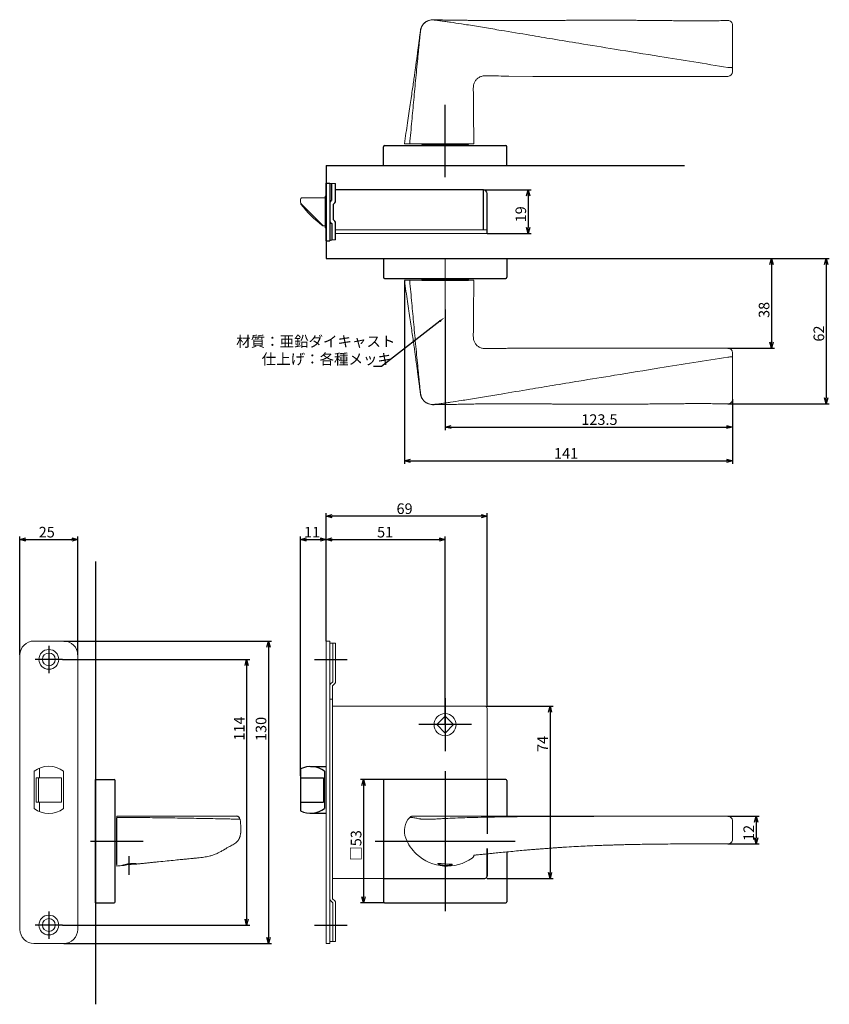
# Model space of a CAD drawing. Extents: x 4723 to 5351, y -373 to 50.
# Drawn here: x 5004 to 5351, y -373 to 50 of the extents above; entities that cross this region are included whole.
import ezdxf

# ---------------------------------------------------------------- set-up
doc = ezdxf.new("R2010")
doc.units = 0
doc.header["$LTSCALE"] = 0.5
doc.layers.add('01', color=1, linetype='CONTINUOUS', lineweight=30)
doc.styles.get("Standard").update_dxf_attribs({"font": 'romans.shx', "bigfont": 'extfont2.shx'})

msp = doc.modelspace()

# ---------------------------------------------------------------- linework, layer by layer
at = {"layer": '01', "color": 7, "linetype": 'Continuous', "lineweight": 15}
for p, q in [((5213.56, 25.41), (5223.91, 25.3)), ((5309.57, 27.3), (5309.57, 28.9)), ((5225.22, 25.3), (5307.57, 25.3)), ((5198.57, -3.7), (5198.45, 10.55)), ((5171.08, -3.7), (5168.78, -3.7)), ((5197.07, -3.7), (5172.18, -3.7)), ((5196.43, -3.7), (5174.08, -3.7)), ((5176.27, -3.9), (5176.27, -3.7)), ((5176.27, -3.9), (5176.27, -3.7)), ((5176.27, -3.9), (5196.27, -3.9)), ((5196.27, -3.7), (5196.27, -3.9)), ((5196.27, -3.7), (5196.27, -3.9)), ((5171.08, -62.1), (5168.78, -62.1)), ((5197.07, -62.1), (5172.18, -62.1)), ((5196.43, -62.1), (5174.08, -62.1)), ((5176.27, -61.9), (5176.27, -62.1)), ((5176.27, -61.9), (5196.27, -61.9)), ((5176.27, -61.9), (5176.27, -62.1)), ((5196.27, -62.1), (5196.27, -61.9)), ((5196.27, -62.1), (5196.27, -61.9)), ((5198.57, -62.3), (5198.45, -76.55)), ((5213.56, -91.41), (5223.91, -91.31)), ((5225.22, -91.3), (5307.57, -91.3)), ((5309.57, -93.3), (5309.57, -94.9)), ((5045.47, -292.9), (5045.27, -292.9)), ((5045.27, -302.9), (5045.27, -292.9)), ((5045.47, -292.68), (5045.47, -301.65)), ((5045.27, -312.9), (5045.27, -302.9)), ((5045.47, -301.65), (5045.47, -305.3)), ((5307.56, -304.07), (5307.56, -304.07)), ((5045.47, -305.3), (5045.47, -308.45)), ((5045.47, -308.45), (5045.47, -313.6)), ((5045.27, -312.9), (5045.47, -312.9))]:
    msp.add_line(p, q, dxfattribs=at)
at = {"layer": '01'}
for p, q in [((5186.27, -17.9), (5186.27, 13.02)), ((5159.77, -12.9), (5159.77, -4.9)), ((5160.27, -4.4), (5212.27, -4.4)), ((5212.77, -12.9), (5212.77, -4.9)), ((5135.27, -12.9), (5289.02, -12.9)), ((5159.77, -12.9), (5212.77, -12.9)), ((5202.67, -23.4), (5223.23, -23.4)), ((5221.93, -26), (5221.93, -39.6)), ((5204.27, -42.2), (5223.23, -42.2)), ((5159.77, -52.9), (5212.77, -52.9)), ((5159.77, -52.9), (5159.77, -60.9)), ((5212.77, -52.9), (5212.77, -60.9)), ((5289.02, -52.9), (5327.58, -52.9)), ((5289.02, -52.9), (5351.08, -52.9)), ((5326.28, -55.5), (5326.28, -88.7)), ((5349.78, -55.5), (5349.78, -112.66)), ((5160.27, -61.4), (5212.27, -61.4)), ((5168.78, -62.3), (5168.78, -140.97)), ((5176.27, -62.1), (5196.27, -62.1)), ((5186.27, -74.8), (5186.27, -126.48)), ((5183.96, -79.8), (5159.02, -99.21)), ((5307.57, -91.3), (5327.58, -91.3)), ((5159.02, -99.21), (5155.51, -99.21)), ((5309.57, -113.26), (5309.57, -140.97)), ((5309.57, -113.26), (5309.57, -126.48)), ((5307.57, -115.26), (5351.08, -115.26)), ((5188.87, -125.18), (5306.97, -125.18)), ((5171.38, -139.67), (5306.97, -139.67)), ((5135.27, -217.03), (5135.27, -162.1)), ((5201.67, -163.4), (5137.87, -163.4)), ((5204.27, -244.91), (5204.27, -162.1)), ((5003.77, -222.9), (5003.77, -172.18)), ((5028.77, -222.9), (5028.77, -172.18)), ((5124.27, -274.9), (5124.27, -172.18)), ((5135.27, -217.03), (5135.27, -172.18)), ((5135.27, -217.03), (5135.27, -172.18)), ((5186.27, -252.9), (5186.27, -172.18)), ((5006.37, -173.48), (5026.17, -173.48)), ((5126.87, -173.48), (5132.67, -173.48)), ((5137.87, -173.48), (5183.67, -173.48)), ((5036.27, -182.9), (5036.27, -372.9)), ((5016.27, -219.03), (5016.27, -230.78)), ((5022.74, -217), (5111.79, -217)), ((5110.49, -219.6), (5110.49, -344.2)), ((5022.14, -224.9), (5010.39, -224.9)), ((5022.14, -224.9), (5102.43, -224.9)), ((5101.13, -227.5), (5101.13, -336.3)), ((5130.27, -224.9), (5144.27, -224.9)), ((5186.27, -241.59), (5186.27, -264.21)), ((5204.27, -244.91), (5232.57, -244.91)), ((5231.27, -247.51), (5231.27, -316.3)), ((5197.58, -252.9), (5174.96, -252.9)), ((5186.27, -272.9), (5186.27, -332.9)), ((5186.27, -272.9), (5186.27, -332.9)), ((5186.27, -272.9), (5186.27, -332.9)), ((5186.27, -272.9), (5186.27, -332.9)), ((5036.27, -329.4), (5036.27, -276.4)), ((5036.27, -276.4), (5044.27, -276.4)), ((5044.77, -328.9), (5044.77, -276.9)), ((5160.27, -276.4), (5149.97, -276.4)), ((5159.77, -276.9), (5159.77, -328.9)), ((5212.27, -276.4), (5160.27, -276.4)), ((5204.27, -276.4), (5204.27, -299.75)), ((5204.27, -276.4), (5204.27, -299.25)), ((5212.77, -276.9), (5212.77, -292.2)), ((5151.27, -279), (5151.27, -326.8)), ((5307.57, -292.2), (5321.03, -292.2)), ((5319.73, -294.8), (5319.73, -301.47)), ((5034.14, -302.9), (5056.77, -302.9)), ((5156.27, -302.9), (5216.27, -302.9)), ((5212.77, -302.9), (5212.77, -302.9)), ((5307.56, -304.07), (5321.03, -304.07)), ((5204.27, -306.05), (5204.27, -317.7)), ((5204.27, -317.9), (5204.27, -306.05)), ((5212.77, -307.5), (5212.77, -328.9)), ((5050.78, -317.41), (5050.78, -309.27)), ((5159.77, -318.9), (5203.27, -318.9)), ((5204.27, -318.9), (5232.57, -318.9)), ((5036.27, -329.4), (5044.27, -329.4)), ((5160.27, -329.4), (5149.97, -329.4)), ((5160.27, -329.4), (5212.27, -329.4)), ((5016.27, -333.03), (5016.27, -344.78)), ((5022.14, -338.9), (5010.39, -338.9)), ((5022.14, -338.9), (5102.43, -338.9)), ((5130.27, -338.9), (5144.27, -338.9)), ((5022.67, -346.8), (5111.79, -346.8))]:
    msp.add_line(p, q, dxfattribs=at)
at = {"layer": '01', "color": 0, "linetype": 'ByBlock'}
for p, q in [((5135.27, -12.9), (5135.27, -52.9)), ((5135.27, -20.5), (5136.77, -20.5)), ((5135.27, -45.3), (5135.27, -20.5)), ((5136.77, -20.5), (5136.77, -45.3)), ((5137.67, -27.9), (5137.67, -20.7)), ((5139.27, -28.06), (5139.27, -20.7)), ((5202.67, -23.4), (5139.27, -23.4)), ((5202.67, -40.6), (5202.67, -23.4)), ((5204.27, -42.2), (5204.27, -25)), ((5221.23, -26), (5221.93, -23.4)), ((5221.93, -23.4), (5222.63, -26)), ((5221.93, -23.4), (5221.93, -26)), ((5138.37, -36.3), (5138.37, -29.5)), ((5137.67, -37.9), (5137.67, -45)), ((5139.27, -44.9), (5139.27, -37.74)), ((5221.93, -42.2), (5221.23, -39.6)), ((5222.63, -39.6), (5221.93, -42.2)), ((5221.93, -42.2), (5221.93, -39.6)), ((5135.27, -45.3), (5136.77, -45.3)), ((5135.27, -52.9), (5289.02, -52.9)), ((5325.58, -55.5), (5326.28, -52.9)), ((5326.28, -52.9), (5326.98, -55.5)), ((5326.28, -52.9), (5326.28, -55.5)), ((5349.09, -55.5), (5349.78, -52.9)), ((5349.78, -52.9), (5350.48, -55.5)), ((5349.78, -52.9), (5349.78, -55.5)), ((5326.28, -91.3), (5325.58, -88.7)), ((5326.98, -88.7), (5326.28, -91.3)), ((5326.28, -91.3), (5326.28, -88.7)), ((5349.78, -115.26), (5349.09, -112.66)), ((5350.48, -112.66), (5349.78, -115.26)), ((5349.78, -115.26), (5349.78, -112.66)), ((5186.27, -125.18), (5188.87, -124.48)), ((5188.87, -125.88), (5186.27, -125.18)), ((5186.27, -125.18), (5188.87, -125.18)), ((5306.97, -124.48), (5309.57, -125.18)), ((5309.57, -125.18), (5306.97, -125.88)), ((5309.57, -125.18), (5306.97, -125.18)), ((5168.78, -139.67), (5171.38, -138.97)), ((5306.97, -138.97), (5309.57, -139.67)), ((5171.38, -140.36), (5168.78, -139.67)), ((5168.78, -139.67), (5171.38, -139.67)), ((5309.57, -139.67), (5306.97, -140.36)), ((5309.57, -139.67), (5306.97, -139.67)), ((5135.27, -163.4), (5137.87, -162.7)), ((5137.87, -164.1), (5135.27, -163.4)), ((5135.27, -163.4), (5137.87, -163.4)), ((5201.67, -162.7), (5204.27, -163.4)), ((5204.27, -163.4), (5201.67, -164.1)), ((5204.27, -163.4), (5201.67, -163.4)), ((5003.77, -173.48), (5006.37, -172.78)), ((5026.17, -172.78), (5028.77, -173.48)), ((5124.27, -173.48), (5126.87, -172.78)), ((5132.67, -172.78), (5135.27, -173.48)), ((5135.27, -173.48), (5137.87, -172.78)), ((5183.67, -172.78), (5186.27, -173.48)), ((5006.37, -174.18), (5003.77, -173.48)), ((5003.77, -173.48), (5006.37, -173.48)), ((5028.77, -173.48), (5026.17, -174.18)), ((5028.77, -173.48), (5026.17, -173.48)), ((5126.87, -174.18), (5124.27, -173.48)), ((5124.27, -173.48), (5126.87, -173.48)), ((5135.27, -173.48), (5132.67, -174.18)), ((5135.27, -173.48), (5132.67, -173.48)), ((5137.87, -174.18), (5135.27, -173.48)), ((5135.27, -173.48), (5137.87, -173.48)), ((5186.27, -173.48), (5183.67, -174.18)), ((5186.27, -173.48), (5183.67, -173.48)), ((5109.8, -219.6), (5110.49, -217)), ((5110.49, -217), (5111.19, -219.6)), ((5110.49, -217), (5110.49, -219.6)), ((5100.43, -227.5), (5101.13, -224.9)), ((5101.13, -224.9), (5101.83, -227.5)), ((5101.13, -224.9), (5101.13, -227.5)), ((5230.57, -247.51), (5231.27, -244.91)), ((5231.27, -244.91), (5231.96, -247.51)), ((5231.27, -244.91), (5231.27, -247.51)), ((5150.57, -279), (5151.27, -276.4)), ((5151.27, -276.4), (5151.96, -279)), ((5151.27, -276.4), (5151.27, -279)), ((5319.03, -294.8), (5319.73, -292.2)), ((5319.73, -292.2), (5320.43, -294.8)), ((5319.73, -292.2), (5319.73, -294.8)), ((5319.73, -304.07), (5319.03, -301.47)), ((5320.43, -301.47), (5319.73, -304.07)), ((5319.73, -304.07), (5319.73, -301.47)), ((5231.27, -318.9), (5230.57, -316.3)), ((5231.96, -316.3), (5231.27, -318.9)), ((5231.27, -318.9), (5231.27, -316.3)), ((5151.27, -329.4), (5150.57, -326.8)), ((5151.96, -326.8), (5151.27, -329.4)), ((5151.27, -329.4), (5151.27, -326.8)), ((5101.13, -338.9), (5100.43, -336.3)), ((5101.83, -336.3), (5101.13, -338.9)), ((5101.13, -338.9), (5101.13, -336.3)), ((5110.49, -346.8), (5109.8, -344.2)), ((5111.19, -344.2), (5110.49, -346.8)), ((5110.49, -346.8), (5110.49, -344.2))]:
    msp.add_line(p, q, dxfattribs=at)
at = {"layer": '01', "color": 0, "linetype": 'ByBlock', "lineweight": 15}
for p, q in [((5136.77, -20.7), (5139.27, -20.7)), ((5124.17, -28.1), (5124.17, -27.4)), ((5124.17, -28.48), (5124.17, -28.1)), ((5124.37, -29.23), (5124.37, -29.4)), ((5133.82, -38.76), (5124.61, -29.54)), ((5134.77, -26.9), (5124.67, -26.9)), ((5135.27, -26.05), (5134.77, -26.05)), ((5134.77, -39.75), (5134.77, -26.05)), ((5134.77, -38.9), (5133.97, -38.9)), ((5134.77, -38.9), (5134.18, -38.9)), ((5134.77, -39.75), (5135.27, -39.75)), ((5204.27, -40.6), (5139.27, -40.6)), ((5156.71, -42.2), (5139.27, -42.2)), ((5204.27, -42.2), (5153.87, -42.2)), ((5137.67, -45), (5136.77, -45)), ((5139.27, -44.9), (5137.67, -44.9))]:
    msp.add_line(p, q, dxfattribs=at)
at = {"layer": '01', "lineweight": 15}
msp.add_line((5186.27, -113.26), (5186.27, -52.84), dxfattribs=at)
at = {"layer": '01', "color": 0, "linetype": 'ByBlock', "lineweight": 20}
for p, q in [((5009.87, -217), (5022.67, -217)), ((5135.27, -217), (5135.27, -346.8)), ((5135.27, -217), (5136.77, -217)), ((5136.77, -217), (5136.77, -346.8)), ((5136.77, -217.9), (5139.27, -217.9)), ((5138.07, -217.9), (5138.07, -234.5)), ((5139.27, -217.9), (5139.27, -234.41)), ((5003.87, -223), (5003.87, -340.8)), ((5028.67, -223), (5028.67, -340.8)), ((5138.07, -234.5), (5137.12, -235.45)), ((5138.92, -235.25), (5137.97, -236.2)), ((5137.97, -236.2), (5137.97, -327.6)), ((5136.77, -241.9), (5137.97, -241.9)), ((5137.97, -244.9), (5166.27, -244.9)), ((5166.27, -244.9), (5203.27, -244.9)), ((5204.27, -245.9), (5204.27, -267.4)), ((5204.27, -267.4), (5204.27, -276.4)), ((5010.02, -272.9), (5010.02, -288.9)), ((5012.27, -271.57), (5012.27, -275.65)), ((5022.52, -272.9), (5022.52, -288.9)), ((5010.77, -275.65), (5010.77, -286.15)), ((5010.77, -275.65), (5021.77, -275.65)), ((5011.77, -275.65), (5011.77, -286.15)), ((5021.77, -275.65), (5021.77, -286.15)), ((5010.77, -286.15), (5021.77, -286.15)), ((5012.27, -286.15), (5012.27, -290.23)), ((5137.97, -318.9), (5159.77, -318.9)), ((5138.07, -329.3), (5137.12, -328.35)), ((5138.92, -328.55), (5137.97, -327.6)), ((5138.07, -345.9), (5138.07, -329.3)), ((5139.27, -345.9), (5139.27, -329.4)), ((5136.77, -345.9), (5139.27, -345.9)), ((5009.87, -346.8), (5022.67, -346.8)), ((5135.27, -346.8), (5136.77, -346.8))]:
    msp.add_line(p, q, dxfattribs=at)
at = {"layer": '01', "color": 0, "linetype": 'ByBlock', "lineweight": -2}
for p, q in [((5182.66, -252.9), (5186.27, -249.3)), ((5182.66, -252.9), (5186.27, -256.51)), ((5189.87, -252.9), (5186.27, -249.3)), ((5189.87, -252.9), (5186.27, -256.51)), ((5124.27, -271.87), (5124.27, -289.93)), ((5128.56, -270.9), (5135.27, -270.9)), ((5134.56, -272.9), (5134.56, -288.9)), ((5124.27, -275.65), (5134.06, -275.65)), ((5134.06, -275.65), (5134.06, -286.15)), ((5124.27, -286.15), (5134.06, -286.15)), ((5128.56, -290.9), (5135.27, -290.9))]:
    msp.add_line(p, q, dxfattribs=at)
at = {"layer": '01', "color": 0, "linetype": 'ByBlock', "lineweight": 20}
for centre, radius in [((5016.27, -224.9), 4.25), ((5016.27, -224.9), 2.75), ((5186.27, -252.9), 4.75), ((5016.27, -338.9), 4.25), ((5016.27, -338.9), 2.75)]:
    msp.add_circle(centre, radius, dxfattribs=at)
at = {"layer": '01', "color": 7, "linetype": 'Continuous', "lineweight": 15}
for centre, radius, start, end in [((5307.57, 47.25), 2, 0.0045, 91.2003), ((5307.57, 27.3), 2, 270, 0), ((5307.57, -93.3), 2, 0, 90), ((5307.57, -113.26), 2, 268.7997, 359.9955), ((5177.28, -298.5), 8.5, 136.7973, 201.7859), ((5187.03, -294.6), 19, 201.7859, 214.2943), ((5307.57, -302.1), 2, 269.9051, 0.0001), ((5187.03, -294.6), 19, 214.2943, 226.8026), ((5187.03, -294.6), 19, 226.8026, 304.984)]:
    msp.add_arc(centre, radius, start, end, dxfattribs=at)
at = {"layer": '01'}
for centre, radius, start, end in [((5160.27, -4.9), 0.5, 90, 180), ((5212.27, -4.9), 0.5, 0, 90), ((5160.27, -60.9), 0.5, 180, 270), ((5212.27, -60.9), 0.5, 270, 0), ((5044.27, -276.9), 0.5, 0, 90), ((5160.27, -276.9), 0.5, 90, 180), ((5212.27, -276.9), 0.5, 0, 90), ((5203.27, -317.9), 1, 270, 0), ((5044.27, -328.9), 0.5, 270, 0), ((5160.27, -328.9), 0.5, 180, 270), ((5212.27, -328.9), 0.5, 270, 0)]:
    msp.add_arc(centre, radius, start, end, dxfattribs=at)
at = {"layer": '01', "color": 0, "linetype": 'ByBlock'}
for centre, start, end in [((5202.67, -25), 0, 90), ((5138.37, -29.34), 115.9445, 180), ((5137.67, -28.06), 295.9445, 0), ((5138.37, -36.46), 180, 244.0555), ((5137.67, -37.74), 0, 64.0555)]:
    msp.add_arc(centre, 1.6, start, end, dxfattribs=at)
at = {"layer": '01', "color": 0, "linetype": 'ByBlock', "lineweight": 15}
for centre, radius, start, end in [((5124.67, -27.4), 0.5, 90, 180), ((5125.67, -28.48), 1.5, 190.6281, 225), ((5124.67, -29.4), 0.3, 180, 217.7405), ((5163.97, 1.02), 50, 217.7405, 232.8678), ((5133.97, -38.6), 0.3, 232.8678, 270), ((5134.18, -38.4), 0.5, 225, 270)]:
    msp.add_arc(centre, radius, start, end, dxfattribs=at)
at = {"layer": '01', "color": 0, "linetype": 'ByBlock', "lineweight": 20}
for centre, radius, start, end in [((5009.87, -223), 6, 90, 180), ((5022.67, -223), 6, 0, 90), ((5137.97, -236.3), 1.2, 135, 180), ((5138.07, -234.41), 1.2, 315, 0), ((5203.27, -245.9), 1, 0, 90), ((5016.27, -280.9), 10.15, 51.9926, 128.0074), ((5016.27, -280.9), 10.15, 231.9926, 308.0074), ((5137.97, -327.51), 1.2, 180, 225), ((5138.07, -329.4), 1.2, 0, 45), ((5009.87, -340.8), 6, 180, 270), ((5022.67, -340.8), 6, 270, 0)]:
    msp.add_arc(centre, radius, start, end, dxfattribs=at)
at = {"layer": '01', "color": 0, "linetype": 'ByBlock', "lineweight": -2}
for start, end in [(53.1301, 115.4225), (244.5775, 306.8699)]:
    msp.add_arc((5128.56, -280.9), 10, start, end, dxfattribs=at)
at = {"layer": '01', "color": 7, "linetype": 'Continuous'}
msp.add_arc((5096.8, -293.7), 1.5, 11.0899, 90, dxfattribs=at)
at = {"layer": '01', "color": 7, "linetype": 'Continuous', "lineweight": 15}
for points, knots in [([(5168.78, -3.7), (5169.02, -2.16), (5169.47, 0.84), (5170.13, 5.2), (5170.74, 9.31), (5171.3, 13.12), (5171.81, 16.65), (5172.28, 19.86), (5172.69, 22.77), (5173.05, 25.37), (5173.37, 27.66), (5173.65, 29.64), (5173.88, 31.33), (5174.11, 33.02), (5174.35, 34.83), (5174.62, 36.85), (5174.89, 38.9), (5175.1, 40.57), (5175.27, 41.88), (5175.39, 42.81), (5175.52, 43.79), (5175.64, 44.84), (5175.83, 45.8), (5176.17, 46.6), (5176.56, 47.26), (5177.04, 47.87), (5177.58, 48.37), (5178.13, 48.77), (5178.82, 49.14), (5179.73, 49.48), (5180.95, 49.65), (5182.26, 49.53), (5183.51, 49.51), (5184.64, 49.49), (5185.81, 49.48), (5187.16, 49.47), (5188.59, 49.47), (5189.96, 49.46), (5191.22, 49.45), (5192.47, 49.42), (5193.82, 49.38), (5195.35, 49.35), (5197.46, 49.32), (5200.22, 49.28), (5203.64, 49.25), (5207.33, 49.22), (5210.42, 49.22), (5212.76, 49.22), (5214.17, 49.22), (5215.34, 49.22), (5216.28, 49.22), (5216.98, 49.22), (5217.55, 49.23), (5218.19, 49.23), (5219.11, 49.23), (5220.38, 49.24), (5221.93, 49.24), (5223.59, 49.25), (5225.68, 49.26), (5228.04, 49.27), (5230.42, 49.29), (5232.41, 49.3), (5234.22, 49.31), (5236.19, 49.33), (5238.37, 49.34), (5240.58, 49.35), (5242.81, 49.37), (5245.03, 49.37), (5247.36, 49.38), (5249.8, 49.39), (5252.27, 49.39), (5254.77, 49.39), (5257.14, 49.39), (5259.26, 49.39), (5261.02, 49.38), (5262.3, 49.38), (5263.19, 49.37), (5263.76, 49.37), (5264.3, 49.37), (5264.99, 49.36), (5265.88, 49.36), (5266.98, 49.35), (5268.19, 49.34), (5269.48, 49.33), (5270.73, 49.32), (5272.04, 49.31), (5273.37, 49.3), (5274.76, 49.29), (5276.1, 49.28), (5277.5, 49.26), (5278.91, 49.25), (5280.28, 49.23), (5281.59, 49.22), (5282.92, 49.21), (5284.38, 49.19), (5285.91, 49.18), (5287.43, 49.17), (5288.78, 49.16), (5289.93, 49.15), (5290.77, 49.15), (5291.34, 49.14), (5291.79, 49.14), (5292.36, 49.14), (5293.15, 49.14), (5294.21, 49.13), (5295.63, 49.13), (5297.47, 49.14), (5299.75, 49.15), (5302.39, 49.17), (5305.03, 49.21), (5306.78, 49.24), (5307.53, 49.26)], [0, 0, 0, 0, 0.0254388, 0.0495114, 0.072099, 0.0931128, 0.1124891, 0.1301862, 0.1461804, 0.1604623, 0.1730339, 0.1839048, 0.1930899, 0.20076, 0.2118501, 0.2229163, 0.2339615, 0.2456135, 0.2505432, 0.2556222, 0.2609898, 0.2667565, 0.2728656, 0.276862, 0.2810127, 0.2853012, 0.2893432, 0.2930188, 0.2963465, 0.302015, 0.3089592, 0.3173966, 0.3254636, 0.3315908, 0.338269, 0.34595, 0.3545394, 0.3623447, 0.3687682, 0.3753074, 0.3826747, 0.3909587, 0.400126, 0.417228, 0.43588, 0.4559366, 0.4772434, 0.4862722, 0.4939347, 0.5002787, 0.5053432, 0.5091593, 0.5117509, 0.5145938, 0.5196299, 0.5265808, 0.5353795, 0.5447535, 0.5535815, 0.5693868, 0.583293, 0.592243, 0.6018692, 0.6126145, 0.6244225, 0.6372378, 0.6486489, 0.660696, 0.6733517, 0.6865859, 0.7003706, 0.713666, 0.7272895, 0.7388047, 0.748299, 0.755838, 0.7597021, 0.7627753, 0.7651109, 0.7685246, 0.7739375, 0.7795729, 0.7864041, 0.7937225, 0.8004983, 0.8067324, 0.8150268, 0.8222042, 0.8293431, 0.8369383, 0.8448584, 0.8524202, 0.8592154, 0.8660879, 0.8740389, 0.8830859, 0.8909542, 0.8987399, 0.9050206, 0.9097751, 0.9123672, 0.9142772, 0.9171934, 0.9215178, 0.9272443, 0.9343657, 0.9447426, 0.9571077, 0.9714563, 0.9877931, 1, 1, 1, 1]), ([(5309.57, 46.14), (5309.57, 46.22), (5309.57, 46.3), (5309.57, 46.45), (5309.57, 46.52), (5309.57, 46.73), (5309.57, 46.85), (5309.57, 47.05), (5309.57, 47.13), (5309.57, 47.23), (5309.57, 47.26), (5309.57, 47.25)], [0, 0, 0, 0, 0.125, 0.125, 0.25, 0.25, 0.5, 0.5, 0.75, 0.75, 1, 1, 1, 1]), ([(5309.57, 28.9), (5309.57, 31.8), (5309.57, 34.68), (5309.57, 38.99), (5309.57, 40.43), (5309.57, 43.29), (5309.57, 44.72), (5309.57, 46.14)], [0, 0, 0, 0, 0.5, 0.5, 0.75, 0.75, 1, 1, 1, 1]), ([(5213.55, 25.4), (5212.83, 25.41), (5210.6, 25.43), (5207.67, 25.48), (5205.06, 25.5), (5203.74, 25.54), (5202.87, 25.52), (5202.19, 25.4), (5201.53, 25.18), (5200.9, 24.89), (5200.31, 24.5), (5199.79, 24.05), (5199.34, 23.52), (5198.96, 22.94), (5198.68, 22.33), (5198.48, 21.68), (5198.39, 20.98), (5198.35, 20.16), (5198.38, 19.05), (5198.4, 17.23), (5198.42, 14.34), (5198.44, 11.96), (5198.45, 10.55)], [0, 0, 0, 0, 0.0771069, 0.239318, 0.3138772, 0.3564659, 0.3811503, 0.406171, 0.4306077, 0.4555804, 0.4804731, 0.5050321, 0.5297199, 0.5544578, 0.5788049, 0.6022105, 0.6263043, 0.6540488, 0.690167, 0.7455098, 0.8486792, 1, 1, 1, 1]), ([(5307.63, 29.13), (5307.62, 29.13), (5307.6, 29.14), (5307.58, 29.14), (5307.57, 29.14)], [0, 0, 0, 0, 0.4984196, 1, 1, 1, 1]), ([(5224.57, 25.3), (5224.37, 25.3), (5224.18, 25.3), (5223.98, 25.3), (5223.96, 25.3), (5223.93, 25.3), (5223.91, 25.3)], [0, 0, 0, 0, 0.0005849733, 0.0005849733, 0.0005849733, 0.0006642493, 0.0006642493, 0.0006642493, 0.0006642493]), ([(5171.08, -3.7), (5171.11, -3.7), (5171.17, -3.7), (5171.27, -3.7), (5171.37, -3.7), (5171.47, -3.7), (5171.61, -3.7), (5171.78, -3.7), (5171.98, -3.7), (5172.12, -3.7), (5172.18, -3.7)], [0, 0, 0, 0, 0.100629, 0.200251, 0.299539, 0.399167, 0.499808, 0.666739, 0.832429, 1, 1, 1, 1]), ([(5196.43, -3.7), (5196.53, -3.7), (5196.72, -3.7), (5196.92, -3.7), (5197.03, -3.7), (5197.04, -3.7), (5197.04, -3.7)], [0, 0, 0, 0, 0.291952, 0.583765, 0.875535, 1, 1, 1, 1]), ([(5197.07, -3.7), (5197.17, -3.7), (5197.26, -3.7), (5197.46, -3.7), (5197.55, -3.7), (5197.73, -3.7), (5197.82, -3.7), (5197.98, -3.7), (5198.06, -3.7), (5198.27, -3.7), (5198.38, -3.7), (5198.53, -3.7), (5198.57, -3.7), (5198.57, -3.7)], [0, 0, 0, 0, 0.125, 0.125, 0.25, 0.25, 0.375, 0.375, 0.5, 0.5, 0.75, 0.75, 1, 1, 1, 1]), ([(5168.78, -62.3), (5169.02, -63.84), (5169.47, -66.84), (5170.13, -71.21), (5170.74, -75.31), (5171.3, -79.13), (5171.81, -82.65), (5172.28, -85.87), (5172.69, -88.78), (5173.05, -91.38), (5173.37, -93.67), (5173.65, -95.65), (5173.88, -97.33), (5174.11, -99.02), (5174.35, -100.83), (5174.62, -102.85), (5174.89, -104.9), (5175.1, -106.57), (5175.27, -107.88), (5175.39, -108.81), (5175.52, -109.79), (5175.64, -110.84), (5175.83, -111.8), (5176.17, -112.61), (5176.56, -113.27), (5177.04, -113.87), (5177.58, -114.37), (5178.13, -114.77), (5178.82, -115.15), (5179.73, -115.48), (5180.95, -115.65), (5182.26, -115.54), (5183.51, -115.51), (5184.64, -115.49), (5185.81, -115.48), (5187.16, -115.48), (5188.59, -115.47), (5189.96, -115.47), (5191.22, -115.45), (5192.47, -115.42), (5193.82, -115.39), (5195.35, -115.36), (5197.46, -115.32), (5200.22, -115.28), (5203.64, -115.25), (5207.33, -115.23), (5210.42, -115.22), (5212.76, -115.22), (5214.17, -115.22), (5215.34, -115.22), (5216.28, -115.22), (5216.98, -115.23), (5217.55, -115.23), (5218.19, -115.23), (5219.11, -115.23), (5220.38, -115.24), (5221.93, -115.24), (5223.59, -115.25), (5225.68, -115.26), (5228.04, -115.28), (5230.42, -115.29), (5232.41, -115.3), (5234.22, -115.32), (5236.19, -115.33), (5238.37, -115.34), (5240.58, -115.36), (5242.81, -115.37), (5245.03, -115.38), (5247.36, -115.39), (5249.8, -115.39), (5252.27, -115.39), (5254.77, -115.4), (5257.14, -115.39), (5259.26, -115.39), (5261.02, -115.38), (5262.3, -115.38), (5263.19, -115.37), (5263.76, -115.37), (5264.3, -115.37), (5264.99, -115.36), (5265.88, -115.36), (5266.98, -115.35), (5268.19, -115.34), (5269.48, -115.33), (5270.73, -115.32), (5272.04, -115.31), (5273.37, -115.3), (5274.76, -115.29), (5276.1, -115.28), (5277.5, -115.26), (5278.91, -115.25), (5280.28, -115.24), (5281.59, -115.22), (5282.92, -115.21), (5284.38, -115.2), (5285.91, -115.18), (5287.43, -115.17), (5288.78, -115.16), (5289.93, -115.15), (5290.77, -115.15), (5291.34, -115.15), (5291.79, -115.14), (5292.36, -115.14), (5293.15, -115.14), (5294.21, -115.14), (5295.63, -115.13), (5297.47, -115.14), (5299.75, -115.15), (5302.39, -115.17), (5305.03, -115.21), (5306.78, -115.24), (5307.53, -115.26)], [0, 0, 0, 0, 0.0254388, 0.0495114, 0.072099, 0.0931128, 0.1124891, 0.1301862, 0.1461804, 0.1604623, 0.1730339, 0.1839048, 0.1930899, 0.20076, 0.2118501, 0.2229163, 0.2339615, 0.2456135, 0.2505432, 0.2556222, 0.2609898, 0.2667565, 0.2728656, 0.276862, 0.2810127, 0.2853012, 0.2893432, 0.2930188, 0.2963465, 0.302015, 0.3089592, 0.3173966, 0.3254636, 0.3315908, 0.338269, 0.34595, 0.3545394, 0.3623447, 0.3687682, 0.3753074, 0.3826747, 0.3909587, 0.400126, 0.417228, 0.43588, 0.4559366, 0.4772434, 0.4862722, 0.4939347, 0.5002787, 0.5053432, 0.5091593, 0.5117509, 0.5145938, 0.5196299, 0.5265808, 0.5353795, 0.5447535, 0.5535815, 0.5693868, 0.583293, 0.592243, 0.6018692, 0.6126145, 0.6244225, 0.6372378, 0.6486489, 0.660696, 0.6733517, 0.6865859, 0.7003706, 0.713666, 0.7272895, 0.7388047, 0.748299, 0.755838, 0.7597021, 0.7627753, 0.7651109, 0.7685246, 0.7739375, 0.7795729, 0.7864041, 0.7937225, 0.8004983, 0.8067324, 0.8150268, 0.8222042, 0.8293431, 0.8369383, 0.8448584, 0.8524202, 0.8592154, 0.8660879, 0.8740389, 0.8830859, 0.8909542, 0.8987399, 0.9050206, 0.9097751, 0.9123672, 0.9142772, 0.9171934, 0.9215178, 0.9272443, 0.9343657, 0.9447426, 0.9571077, 0.9714563, 0.9877931, 1, 1, 1, 1]), ([(5171.08, -62.1), (5171.11, -62.1), (5171.17, -62.1), (5171.27, -62.1), (5171.37, -62.1), (5171.47, -62.1), (5171.61, -62.1), (5171.78, -62.1), (5171.98, -62.1), (5172.12, -62.1), (5172.18, -62.1)], [0, 0, 0, 0, 0.100629, 0.200251, 0.299539, 0.399167, 0.499808, 0.666739, 0.832429, 1, 1, 1, 1]), ([(5196.43, -62.1), (5196.53, -62.1), (5196.72, -62.1), (5196.92, -62.1), (5197.03, -62.1), (5197.04, -62.1), (5197.04, -62.1)], [0, 0, 0, 0, 0.291952, 0.583765, 0.875535, 1, 1, 1, 1]), ([(5197.07, -62.1), (5197.17, -62.1), (5197.26, -62.1), (5197.46, -62.1), (5197.55, -62.1), (5197.73, -62.1), (5197.82, -62.1), (5197.98, -62.1), (5198.06, -62.1), (5198.27, -62.1), (5198.38, -62.1), (5198.53, -62.1), (5198.57, -62.1), (5198.57, -62.1)], [0, 0, 0, 0, 0.125, 0.125, 0.25, 0.25, 0.375, 0.375, 0.5, 0.5, 0.75, 0.75, 1, 1, 1, 1]), ([(5213.55, -91.41), (5212.83, -91.41), (5210.6, -91.43), (5207.67, -91.48), (5205.06, -91.5), (5203.74, -91.54), (5202.87, -91.52), (5202.19, -91.4), (5201.53, -91.19), (5200.9, -90.89), (5200.31, -90.51), (5199.79, -90.05), (5199.34, -89.52), (5198.96, -88.94), (5198.68, -88.33), (5198.48, -87.68), (5198.39, -86.99), (5198.35, -86.16), (5198.38, -85.05), (5198.4, -83.23), (5198.42, -80.34), (5198.44, -77.97), (5198.45, -76.55)], [0, 0, 0, 0, 0.0771069, 0.239318, 0.3138772, 0.3564659, 0.3811503, 0.406171, 0.4306077, 0.4555804, 0.4804731, 0.5050321, 0.5297199, 0.5544578, 0.5788049, 0.6022105, 0.6263043, 0.6540488, 0.690167, 0.7455098, 0.8486792, 1, 1, 1, 1]), ([(5224.57, -91.3), (5224.37, -91.3), (5224.18, -91.3), (5223.98, -91.31), (5223.96, -91.31), (5223.93, -91.31), (5223.91, -91.31)], [0, 0, 0, 0, 0.0005849733, 0.0005849733, 0.0005849733, 0.0006642493, 0.0006642493, 0.0006642493, 0.0006642493]), ([(5307.63, -95.14), (5307.62, -95.14), (5307.6, -95.14), (5307.58, -95.14), (5307.57, -95.14)], [0, 0, 0, 0, 0.4984196, 1, 1, 1, 1]), ([(5309.57, -94.9), (5309.57, -97.8), (5309.57, -100.68), (5309.57, -104.99), (5309.57, -106.43), (5309.57, -109.29), (5309.57, -110.72), (5309.57, -112.14)], [0, 0, 0, 0, 0.5, 0.5, 0.75, 0.75, 1, 1, 1, 1]), ([(5309.57, -112.14), (5309.57, -112.22), (5309.57, -112.3), (5309.57, -112.45), (5309.57, -112.52), (5309.57, -112.73), (5309.57, -112.85), (5309.57, -113.06), (5309.57, -113.13), (5309.57, -113.24), (5309.57, -113.26), (5309.57, -113.26)], [0, 0, 0, 0, 0.125, 0.125, 0.25, 0.25, 0.5, 0.5, 0.75, 0.75, 1, 1, 1, 1]), ([(5045.47, -292.2), (5047.5, -292.2), (5051.46, -292.2), (5057.28, -292.2), (5062.84, -292.2), (5067.94, -292.2), (5072.59, -292.2), (5075.79, -292.2), (5077.81, -292.2), (5078.73, -292.2), (5079.63, -292.2), (5080.52, -292.2), (5081.4, -292.2), (5082.27, -292.2), (5083.53, -292.2), (5085.14, -292.2), (5087.05, -292.2), (5088.86, -292.2), (5090.54, -292.2), (5091.75, -292.2), (5092.51, -292.2), (5092.88, -292.2), (5093.28, -292.2), (5093.64, -292.2), (5093.97, -292.2), (5094.42, -292.2), (5095.05, -292.2), (5095.77, -292.2), (5096.37, -292.2), (5096.67, -292.2), (5096.8, -292.2)], [0, 0, 0, 0, 0.10288, 0.201305, 0.2952753, 0.3847907, 0.4598794, 0.5315183, 0.5471264, 0.5625606, 0.577821, 0.5929075, 0.6078202, 0.622559, 0.637124, 0.6715844, 0.7040568, 0.7345415, 0.7630384, 0.7895475, 0.7958014, 0.8020005, 0.8081451, 0.8159221, 0.8203547, 0.8249307, 0.8390733, 0.853186, 0.8671513, 0.8795855, 0.8795855, 0.8795855, 0.8795855]), ([(5045.47, -292.68), (5045.47, -292.65), (5045.47, -292.59), (5045.47, -292.51), (5045.47, -292.44), (5045.47, -292.38), (5045.47, -292.31), (5045.47, -292.25), (5045.47, -292.21), (5045.47, -292.2), (5045.47, -292.2)], [0, 0, 0, 0, 0.100629, 0.200251, 0.299539, 0.399167, 0.499808, 0.666739, 0.832429, 1, 1, 1, 1]), ([(5053.84, -312.73), (5053.99, -312.71), (5054.31, -312.68), (5054.83, -312.62), (5055.43, -312.56), (5056.13, -312.49), (5056.93, -312.41), (5058.03, -312.29), (5059.47, -312.15), (5061.31, -311.96), (5063.87, -311.7), (5066.93, -311.39), (5070.28, -311.06), (5072.92, -310.79), (5074.92, -310.59), (5076.4, -310.45), (5077.83, -310.31), (5079.26, -310.16), (5080.73, -310.02), (5082.11, -309.86), (5083.35, -309.69), (5084.47, -309.49), (5085.39, -309.26), (5086.28, -308.99), (5087.18, -308.68), (5088.07, -308.32), (5088.84, -307.97), (5089.47, -307.66), (5090.18, -307.3), (5090.86, -306.91), (5091.43, -306.57), (5091.87, -306.3), (5092.16, -306.12), (5092.46, -305.94), (5092.93, -305.68), (5093.54, -305.34), (5094.33, -304.92), (5095.2, -304.43), (5096.1, -303.9), (5096.81, -303.35), (5097.29, -302.82), (5097.61, -302.39), (5097.86, -301.96), (5098.05, -301.55), (5098.18, -301.18), (5098.32, -300.75), (5098.42, -300.28), (5098.5, -299.84), (5098.56, -299.5), (5098.59, -299.3), (5098.61, -299.05), (5098.62, -298.71), (5098.64, -298.37), (5098.64, -298.06), (5098.64, -297.79), (5098.64, -297.36), (5098.62, -296.75), (5098.58, -295.92), (5098.49, -294.88), (5098.39, -294.03), (5098.29, -293.51), (5098.27, -293.41)], [0, 0, 0, 0, 0.0072755, 0.0154093, 0.0250837, 0.0363061, 0.049082, 0.0634169, 0.089104, 0.1186652, 0.1521025, 0.2121345, 0.2659632, 0.3135254, 0.3390615, 0.3623613, 0.3844859, 0.4077469, 0.4315814, 0.454603, 0.4757482, 0.494559, 0.5098742, 0.5226145, 0.5388874, 0.5554272, 0.5682835, 0.5800062, 0.5930982, 0.6069189, 0.6181468, 0.6294941, 0.6417229, 0.6543383, 0.6670585, 0.6807948, 0.6965253, 0.7141519, 0.731306, 0.7486901, 0.7576805, 0.7661663, 0.7740141, 0.7814575, 0.7888686, 0.7962753, 0.81068, 0.8253109, 0.8408374, 0.8576042, 0.8737989, 0.8883998, 0.9015215, 0.9075792, 0.913332, 0.9213338, 0.9338543, 0.9503199, 0.9701715, 0.9929477, 0.9979241, 0.9979241, 0.9979241, 0.9979241]), ([(5171.08, -292.68), (5171.11, -292.65), (5171.17, -292.59), (5171.27, -292.51), (5171.37, -292.44), (5171.47, -292.38), (5171.61, -292.31), (5171.78, -292.25), (5171.98, -292.21), (5172.12, -292.2), (5172.18, -292.2)], [0, 0, 0, 0, 0.100629, 0.200251, 0.299539, 0.399167, 0.499808, 0.666739, 0.832429, 1, 1, 1, 1]), ([(5172.18, -292.2), (5172.54, -292.2), (5173.21, -292.2), (5174.19, -292.2), (5175.11, -292.2), (5176.01, -292.2), (5176.65, -292.2), (5177.03, -292.2), (5177.1, -292.2), (5177.14, -292.2), (5177.21, -292.2), (5177.41, -292.2), (5177.83, -292.2), (5178.4, -292.2), (5179.08, -292.2), (5179.84, -292.2), (5180.51, -292.2), (5181.05, -292.2), (5181.44, -292.2), (5181.9, -292.2), (5182.57, -292.2), (5183.45, -292.2), (5185.47, -292.2), (5188.27, -292.2), (5192.17, -292.2), (5196.99, -292.2), (5203.11, -292.2), (5211.93, -292.2), (5225.51, -292.2), (5241.99, -292.2), (5260.57, -292.2), (5276.96, -292.2), (5292.93, -292.2), (5302.67, -292.2), (5307.57, -292.2)], [0, 0, 0, 0, 0.058853, 0.113077, 0.162672, 0.207637, 0.257311, 0.263372, 0.266384, 0.267675, 0.268843, 0.273452, 0.278051, 0.282602, 0.287145, 0.291637, 0.296073, 0.29826, 0.300425, 0.302624, 0.305849, 0.311463, 0.317182, 0.339385, 0.357872, 0.381898, 0.419443, 0.459562, 0.528516, 0.645352, 0.733873, 0.837785, 0.918362, 1, 1, 1, 1]), ([(5307.57, -292.2), (5307.89, -292.22), (5308.15, -292.27), (5308.5, -292.43), (5308.61, -292.49), (5308.82, -292.64), (5308.92, -292.72), (5309.1, -292.91), (5309.18, -293.01), (5309.32, -293.22), (5309.37, -293.34), (5309.52, -293.69), (5309.57, -293.95), (5309.57, -294.2)], [0, 0, 0, 0, 0.250601, 0.250601, 0.375493, 0.375493, 0.500386, 0.500386, 0.625288, 0.625288, 0.750191, 0.750191, 1, 1, 1, 1]), ([(5309.57, -294.2), (5309.57, -294.82), (5309.57, -295.48), (5309.57, -296.54), (5309.57, -296.9), (5309.57, -297.64), (5309.57, -298.03), (5309.57, -298.44)], [0, 0, 0, 0, 0.5, 0.5, 0.75, 0.75, 1, 1, 1, 1]), ([(5309.57, -298.44), (5309.57, -298.46), (5309.57, -298.48), (5309.57, -298.54), (5309.57, -298.58), (5309.57, -298.7), (5309.57, -298.81), (5309.57, -299.06), (5309.57, -299.21), (5309.57, -299.52), (5309.57, -299.68), (5309.57, -299.84)], [0, 0, 0, 0, 0.125, 0.125, 0.25, 0.25, 0.5, 0.5, 0.75, 0.75, 1, 1, 1, 1]), ([(5309.57, -299.84), (5309.57, -300.01), (5309.57, -300.17), (5309.57, -300.48), (5309.57, -300.63), (5309.57, -300.89), (5309.57, -301.01), (5309.57, -301.2), (5309.57, -301.27), (5309.57, -301.32)], [0, 0, 0, 0, 0.25, 0.25, 0.5, 0.5, 0.75, 0.75, 1, 1, 1, 1]), ([(5198.57, -308.92), (5198.65, -308.92), (5199.02, -308.88), (5199.71, -308.81), (5200.7, -308.7), (5201.99, -308.57), (5203.58, -308.41), (5205.45, -308.22), (5207.74, -307.99), (5210.47, -307.72), (5213.64, -307.41), (5216.84, -307.11), (5219.72, -306.85), (5222.17, -306.63), (5224.23, -306.46), (5226.09, -306.3), (5227.69, -306.18), (5228.93, -306.08), (5229.98, -306), (5231.02, -305.93), (5232.29, -305.83), (5233.78, -305.73), (5235.47, -305.62), (5238.09, -305.45), (5241.41, -305.25), (5245.29, -305.05), (5248.79, -304.89), (5251.93, -304.76), (5254.45, -304.67), (5256.49, -304.6), (5258.26, -304.54), (5260.22, -304.48), (5262.4, -304.42), (5264.81, -304.36), (5267.64, -304.3), (5270.91, -304.24), (5274.65, -304.18), (5278.7, -304.14), (5283.04, -304.1), (5287.64, -304.08), (5292.5, -304.07), (5297.61, -304.07), (5302.66, -304.08), (5306.01, -304.09), (5307.56, -304.1)], [0.0579804, 0.0579804, 0.0579804, 0.0579804, 0.0602235, 0.0674379, 0.0760044, 0.0859692, 0.1008674, 0.117138, 0.134707, 0.160231, 0.1879825, 0.2168101, 0.2432656, 0.2626219, 0.2804352, 0.2967498, 0.310852, 0.3220751, 0.3291241, 0.3381378, 0.3491221, 0.3620563, 0.3769153, 0.3931495, 0.4299655, 0.4634955, 0.4938181, 0.5210066, 0.5451378, 0.5593293, 0.5741744, 0.5910423, 0.6098964, 0.6306963, 0.6534001, 0.6831011, 0.7154225, 0.7503145, 0.7877397, 0.8276707, 0.8693212, 0.9134019, 0.9599632, 1, 1, 1, 1]), ([(5309.57, -301.32), (5309.57, -301.44), (5309.57, -301.68), (5309.57, -301.94), (5309.57, -302.09), (5309.57, -302.08), (5309.57, -302.08)], [0, 0, 0, 0, 0.250683, 0.503127, 0.825321, 1, 1, 1, 1]), ([(5050.97, -312.56), (5051.17, -312.53), (5051.37, -312.51), (5051.77, -312.48), (5051.97, -312.47), (5052.35, -312.46), (5052.53, -312.47), (5052.86, -312.47), (5053.02, -312.48), (5053.45, -312.51), (5053.68, -312.55), (5053.91, -312.59), (5053.97, -312.61), (5054.05, -312.64), (5054.07, -312.65), (5054.07, -312.68), (5054.05, -312.69), (5053.96, -312.71), (5053.9, -312.72), (5053.66, -312.74), (5053.43, -312.75), (5052.99, -312.77), (5052.84, -312.77), (5052.5, -312.79), (5052.31, -312.8), (5051.93, -312.82), (5051.74, -312.83), (5051.34, -312.86), (5051.13, -312.88), (5050.53, -312.94), (5050.12, -313), (5049.57, -313.08), (5049.39, -313.1), (5049.05, -313.16), (5048.9, -313.19), (5048.61, -313.23), (5048.49, -313.26), (5048.26, -313.3), (5048.17, -313.31), (5047.94, -313.34), (5047.86, -313.35), (5047.87, -313.32), (5047.89, -313.3), (5047.98, -313.26), (5048.04, -313.23), (5048.2, -313.17), (5048.29, -313.14), (5048.52, -313.07), (5048.65, -313.03), (5048.93, -312.95), (5049.09, -312.91), (5049.43, -312.82), (5049.6, -312.78), (5049.97, -312.71), (5050.17, -312.67), (5050.56, -312.61), (5050.76, -312.58), (5050.97, -312.56)], [0, 0, 0, 0, 0.03125, 0.03125, 0.0625, 0.0625, 0.09375, 0.09375, 0.125, 0.125, 0.1875, 0.1875, 0.21875, 0.21875, 0.25, 0.25, 0.28125, 0.28125, 0.3125, 0.3125, 0.375, 0.375, 0.40625, 0.40625, 0.4375, 0.4375, 0.46875, 0.46875, 0.5, 0.5, 0.5625, 0.5625, 0.59375, 0.59375, 0.625, 0.625, 0.65625, 0.65625, 0.6875, 0.6875, 0.75, 0.75, 0.78125, 0.78125, 0.8125, 0.8125, 0.84375, 0.84375, 0.875, 0.875, 0.90625, 0.90625, 0.9375, 0.9375, 0.96875, 0.96875, 1, 1, 1, 1]), ([(5183.17, -312.56), (5183.17, -312.53), (5183.19, -312.51), (5183.27, -312.48), (5183.33, -312.47), (5183.48, -312.46), (5183.58, -312.47), (5183.81, -312.47), (5183.94, -312.48), (5184.37, -312.51), (5184.72, -312.55), (5185.28, -312.59), (5185.48, -312.61), (5185.88, -312.64), (5186.08, -312.65), (5186.49, -312.68), (5186.69, -312.69), (5187.09, -312.71), (5187.28, -312.72), (5187.85, -312.74), (5188.19, -312.75), (5188.62, -312.77), (5188.75, -312.77), (5188.97, -312.79), (5189.07, -312.8), (5189.22, -312.82), (5189.28, -312.83), (5189.35, -312.86), (5189.37, -312.88), (5189.36, -312.94), (5189.28, -313), (5189.04, -313.08), (5188.94, -313.1), (5188.71, -313.16), (5188.58, -313.19), (5188.3, -313.23), (5188.14, -313.26), (5187.8, -313.3), (5187.62, -313.31), (5187.05, -313.34), (5186.64, -313.35), (5186.03, -313.32), (5185.83, -313.3), (5185.43, -313.26), (5185.23, -313.23), (5184.86, -313.17), (5184.69, -313.14), (5184.35, -313.07), (5184.2, -313.03), (5183.92, -312.95), (5183.79, -312.91), (5183.57, -312.82), (5183.48, -312.78), (5183.33, -312.71), (5183.27, -312.67), (5183.19, -312.61), (5183.17, -312.58), (5183.17, -312.56)], [0, 0, 0, 0, 0.03125, 0.03125, 0.0625, 0.0625, 0.09375, 0.09375, 0.125, 0.125, 0.1875, 0.1875, 0.21875, 0.21875, 0.25, 0.25, 0.28125, 0.28125, 0.3125, 0.3125, 0.375, 0.375, 0.40625, 0.40625, 0.4375, 0.4375, 0.46875, 0.46875, 0.5, 0.5, 0.5625, 0.5625, 0.59375, 0.59375, 0.625, 0.625, 0.65625, 0.65625, 0.6875, 0.6875, 0.75, 0.75, 0.78125, 0.78125, 0.8125, 0.8125, 0.84375, 0.84375, 0.875, 0.875, 0.90625, 0.90625, 0.9375, 0.9375, 0.96875, 0.96875, 1, 1, 1, 1]), ([(5198.57, -308.92), (5198.57, -308.93), (5198.57, -308.94), (5198.57, -308.94), (5198.57, -309.06), (5198.55, -309.18), (5198.5, -309.41), (5198.45, -309.53), (5198.29, -309.84), (5198.13, -310.03), (5197.93, -310.17)], [-0.011557, -0.011557, -0.011557, -0.011557, 0, 0, 0, 0.25, 0.25, 0.5, 0.5, 1, 1, 1, 1]), ([(5045.47, -313.6), (5046.11, -313.53), (5046.96, -313.44), (5047.81, -313.35), (5048.02, -313.33)], [0, 0, 0, 0, 0.755055, 1, 1, 1, 1])]:
    msp.add_open_spline(points, degree=3, knots=knots, dxfattribs=at)
at = {"layer": '01', "lineweight": 15}
for points, knots in [([(5307.57, 29.14), (5302.7, 29.92), (5292.96, 31.48), (5276.76, 34.1), (5260.34, 36.76), (5245.02, 39.26), (5232.92, 41.26), (5221.77, 43.11), (5212.03, 44.74), (5203.23, 46.21), (5197.56, 47.14), (5192.7, 47.91), (5189.49, 48.41), (5186.59, 48.83), (5184.92, 49.06), (5183.54, 49.24), (5182.68, 49.35), (5182.04, 49.43), (5181.72, 49.47), (5181.49, 49.49), (5181.28, 49.51), (5181.03, 49.53), (5180.74, 49.53), (5180.19, 49.49), (5179.36, 49.32), (5178.34, 48.87), (5177.42, 48.22), (5176.68, 47.39), (5176.1, 46.4), (5175.85, 45.58), (5175.75, 44.98), (5175.72, 44.64), (5175.67, 44.19), (5175.61, 43.65), (5175.49, 42.5), (5175.3, 40.77), (5175.07, 38.51), (5174.84, 36.26), (5174.53, 33.2), (5174.15, 29.32), (5173.7, 24.61), (5173.26, 19.9), (5172.68, 13.72), (5171.95, 5.86), (5171.38, -0.44), (5171.08, -3.7)], [0, 0, 0, 0, 0.0801794, 0.1602224, 0.2664972, 0.3502686, 0.4123418, 0.465697, 0.5338459, 0.5727184, 0.6106469, 0.6271641, 0.6527377, 0.6634029, 0.6747832, 0.6801738, 0.6860506, 0.6888938, 0.6906718, 0.6913809, 0.6925181, 0.6941211, 0.6955585, 0.6971263, 0.7031128, 0.7091126, 0.7152323, 0.7213139, 0.7269991, 0.7337185, 0.7350418, 0.7369082, 0.7393165, 0.742269, 0.7457701, 0.7581264, 0.7704397, 0.7826979, 0.7948899, 0.8204004, 0.8460508, 0.8717324, 0.8973405, 0.9467622, 1, 1, 1, 1]), ([(5307.63, 29.13), (5307.89, 29.13), (5308.15, 29.13), (5308.5, 29.11), (5308.61, 29.1), (5308.82, 29.08), (5308.92, 29.07), (5309.1, 29.05), (5309.18, 29.04), (5309.32, 29.02), (5309.37, 29), (5309.52, 28.96), (5309.57, 28.93), (5309.57, 28.9)], [0, 0, 0, 0, 0.250601, 0.250601, 0.375493, 0.375493, 0.500386, 0.500386, 0.625288, 0.625288, 0.750191, 0.750191, 1, 1, 1, 1]), ([(5307.57, -95.14), (5302.7, -95.92), (5292.96, -97.49), (5276.76, -100.1), (5260.34, -102.76), (5245.02, -105.26), (5232.92, -107.26), (5221.77, -109.11), (5212.03, -110.74), (5203.23, -112.21), (5197.56, -113.14), (5192.7, -113.91), (5189.49, -114.41), (5186.59, -114.83), (5184.92, -115.07), (5183.54, -115.25), (5182.68, -115.35), (5182.04, -115.43), (5181.72, -115.47), (5181.49, -115.49), (5181.28, -115.52), (5181.03, -115.53), (5180.74, -115.53), (5180.19, -115.49), (5179.36, -115.33), (5178.34, -114.88), (5177.42, -114.22), (5176.68, -113.39), (5176.1, -112.4), (5175.85, -111.58), (5175.75, -110.98), (5175.72, -110.64), (5175.67, -110.19), (5175.61, -109.65), (5175.49, -108.5), (5175.3, -106.78), (5175.07, -104.52), (5174.84, -102.26), (5174.53, -99.2), (5174.15, -95.32), (5173.7, -90.61), (5173.26, -85.9), (5172.68, -79.72), (5171.95, -71.86), (5171.38, -65.57), (5171.08, -62.3)], [0, 0, 0, 0, 0.0801794, 0.1602224, 0.2664972, 0.3502686, 0.4123418, 0.465697, 0.5338459, 0.5727184, 0.6106469, 0.6271641, 0.6527377, 0.6634029, 0.6747832, 0.6801738, 0.6860506, 0.6888938, 0.6906718, 0.6913809, 0.6925181, 0.6941211, 0.6955585, 0.6971263, 0.7031128, 0.7091126, 0.7152323, 0.7213139, 0.7269991, 0.7337185, 0.7350418, 0.7369082, 0.7393165, 0.742269, 0.7457701, 0.7581264, 0.7704397, 0.7826979, 0.7948899, 0.8204004, 0.8460508, 0.8717324, 0.8973405, 0.9467622, 1, 1, 1, 1]), ([(5307.63, -95.14), (5307.89, -95.14), (5308.15, -95.13), (5308.5, -95.11), (5308.61, -95.1), (5308.82, -95.09), (5308.92, -95.08), (5309.1, -95.05), (5309.18, -95.04), (5309.32, -95.02), (5309.37, -95), (5309.52, -94.96), (5309.57, -94.93), (5309.57, -94.9)], [0, 0, 0, 0, 0.250601, 0.250601, 0.375493, 0.375493, 0.500386, 0.500386, 0.625288, 0.625288, 0.750191, 0.750191, 1, 1, 1, 1]), ([(5098.28, -293.44), (5098.2, -293.44), (5097.95, -293.44), (5097.39, -293.44), (5096.54, -293.43), (5095.54, -293.42), (5094.44, -293.39), (5093.31, -293.36), (5089.57, -293.29), (5083.08, -293.16), (5073.8, -292.99), (5064.35, -292.86), (5054.89, -292.75), (5048.59, -292.7), (5045.47, -292.68)], [0.0446564, 0.0446564, 0.0446564, 0.0446564, 0.0551335, 0.0748088, 0.0947664, 0.1147352, 0.135062, 0.1547279, 0.1742047, 0.3337566, 0.498704, 0.666539, 0.8345421, 1, 1, 1, 1]), ([(5275.33, -292.2), (5274.72, -292.21), (5272.25, -292.21), (5267.87, -292.22), (5262.1, -292.22), (5256.16, -292.23), (5250.01, -292.24), (5244.32, -292.25), (5239.09, -292.26), (5234.34, -292.28), (5229.36, -292.3), (5224.12, -292.33), (5218.59, -292.38), (5213, -292.44), (5207.36, -292.52), (5201.67, -292.64), (5196.41, -292.78), (5191.62, -292.92), (5188.45, -293.05), (5186.26, -293.16), (5185.11, -293.22), (5183.95, -293.28), (5182.79, -293.34), (5181.63, -293.43), (5180.48, -293.43), (5179.36, -293.44), (5178.34, -293.44), (5177.42, -293.44), (5176.66, -293.43), (5176.09, -293.42), (5175.76, -293.39), (5175.67, -293.36), (5175.24, -293.29), (5174.61, -293.16), (5173.7, -292.99), (5172.81, -292.86), (5171.94, -292.75), (5171.37, -292.7), (5171.08, -292.68)], [0, 0, 0, 0, 0.011796, 0.049284, 0.087667, 0.127136, 0.168003, 0.210606, 0.240991, 0.27259, 0.30565, 0.340518, 0.377383, 0.4163, 0.452378, 0.490286, 0.530138, 0.557567, 0.585954, 0.593545, 0.601201, 0.608921, 0.616704, 0.62428, 0.632015, 0.639289, 0.646579, 0.653938, 0.661403, 0.668872, 0.676475, 0.683831, 0.691116, 0.750796, 0.812493, 0.875271, 0.938111, 1, 1, 1, 1])]:
    msp.add_open_spline(points, degree=3, knots=knots, dxfattribs=at)
at = {"layer": '01', "color": 7, "linetype": 'Continuous', "lineweight": 15}
for points in [[(5225.22, 25.3), (5225.01, 25.3), (5224.79, 25.3), (5224.57, 25.3)], [(5225.22, -91.3), (5225.01, -91.3), (5224.79, -91.3), (5224.57, -91.3)]]:
    msp.add_open_spline(points, degree=3, dxfattribs=at)
at = {"layer": '01', "color": 0, "linetype": 'ByBlock', "lineweight": 15}
msp.add_open_spline([(5124.19, -28.76), (5124.18, -28.66), (5124.17, -28.57), (5124.17, -28.48)], degree=3, dxfattribs=at)
at = {"layer": '01'}
msp.add_solid([(5183.69, -79.45), (5186.01, -78.2), (5184.22, -80.14)], dxfattribs=at)

# ---------------------------------------------------------------- texts
at = {"layer": '01', "color": 201}
for s, p in [('19', (5221.02, -37.35)), ('38', (5325.37, -78.37)), ('62', (5348.87, -88.52)), ('114', (5100.22, -259.7)), ('130', (5109.58, -259.9)), ('74', (5230.36, -264.58)), ('□53', (5150.36, -311.28)), ('12', (5318.82, -302.8))]:
    msp.add_text(s, height=4.55, rotation=90, dxfattribs=at).set_placement(p)
for s, p in [('材質：亜鉛ダイキャスト', (5096.66, -90.72)), ('仕上げ：各種メッキ', (5107.58, -98.3)), ('123.5', (5244.72, -124.27)), ('141', (5233, -138.76)), ('69', (5165.43, -162.49)), ('25', (5011.93, -172.57)), ('11', (5125.76, -172.57)), ('51', (5157.08, -172.57))]:
    msp.add_text(s, height=4.55, dxfattribs=at).set_placement(p)

doc.saveas('drawing.dxf')
